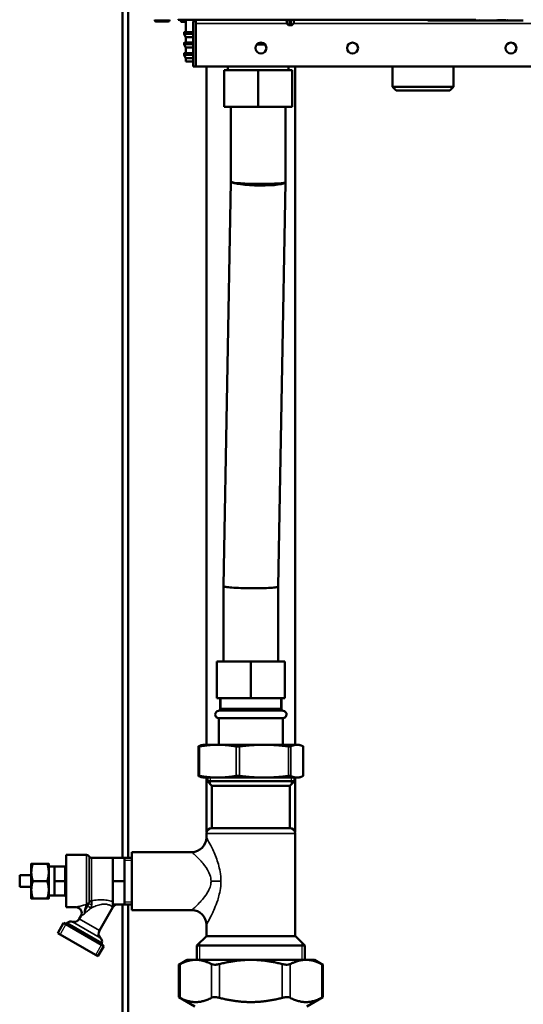
# Model space of a CAD drawing. Units: inches. Extents: x 20 to 420, y 49 to 262.
# Drawn here: x 208 to 218, y 66 to 87 of the extents above; entities that cross this region are included whole.
import ezdxf

# ---------------------------------------------------------------- set-up
doc = ezdxf.new("R2010")
doc.units = ezdxf.units.IN
doc.header["$LTSCALE"] = 25
doc.header["$MEASUREMENT"] = 0
doc.linetypes.add('DASHED', pattern=[0.2067, 0.1654, -0.0413])
for name, color, linetype, lineweight in [('Hidden Narrow (ANSI)', 7, 'DASHED', 25), ('Visible (ANSI)', 7, 'Continuous', 50), ('Visible Narrow (ANSI)', 7, 'Continuous', 35)]:
    doc.layers.add(name, color=color, linetype=linetype, lineweight=lineweight)

msp = doc.modelspace()

# ---------------------------------------------------------------- linework, layer by layer
at = {"layer": 'Hidden Narrow (ANSI)'}
for p, q in [((211.857, 72.802), (211.857, 72.566)), ((213.14, 72.566), (213.14, 72.802)), ((211.622, 71.09), (211.622, 70.953)), ((213.376, 70.953), (213.376, 71.09)), ((209.94, 69.308), (209.78, 69.308)), ((209.78, 68.423), (209.94, 68.423)), ((208.522, 67.937), (208.397, 67.721)), ((211.396, 67.538), (211.396, 67.173)), ((213.602, 67.173), (213.602, 67.538)), ((209.164, 67.278), (209.289, 67.494))]:
    msp.add_line(p, q, dxfattribs=at)
at = {"layer": 'Visible (ANSI)'}
for p, q in [((209.743, 69.365), (209.743, 104.83)), ((209.861, 69.365), (209.861, 104.83)), ((210.432, 87.385), (210.432, 87.372)), ((210.458, 87.346), (210.721, 87.346)), ((210.747, 87.385), (210.747, 87.372)), ((210.94, 87.386), (210.939, 87.385)), ((211.005, 87.385), (210.939, 87.385)), ((210.992, 87.38), (210.992, 87.357)), ((212.357, 87.385), (211.005, 87.385)), ((211.101, 87.337), (211.07, 87.337)), ((211.101, 87.385), (211.101, 87.117)), ((211.259, 87.306), (211.259, 86.381)), ((211.318, 87.385), (211.318, 87.306)), ((211.318, 87.306), (211.318, 87.385)), ((211.318, 87.306), (211.318, 86.381)), ((211.318, 87.306), (211.318, 86.381)), ((217.338, 87.385), (212.357, 87.385)), ((213.269, 87.31), (213.267, 87.385)), ((213.307, 87.269), (213.271, 87.304)), ((213.327, 87.267), (213.312, 87.267)), ((213.343, 87.267), (213.327, 87.267)), ((213.329, 87.385), (213.333, 87.309)), ((213.335, 87.274), (213.333, 87.309)), ((213.343, 87.267), (213.347, 87.267)), ((213.362, 87.267), (213.347, 87.267)), ((213.356, 87.309), (213.355, 87.274)), ((213.356, 87.309), (213.36, 87.385)), ((213.377, 87.267), (213.362, 87.267)), ((213.383, 87.269), (213.419, 87.304)), ((213.421, 87.31), (213.422, 87.385)), ((216.327, 87.365), (216.344, 87.365)), ((216.344, 87.365), (216.407, 87.365)), ((216.407, 87.365), (216.528, 87.365)), ((216.528, 87.365), (216.655, 87.365)), ((216.655, 87.365), (216.678, 87.365)), ((216.678, 87.365), (216.695, 87.365)), ((216.695, 87.365), (216.885, 87.365)), ((216.709, 87.385), (216.709, 87.385)), ((216.871, 87.385), (216.871, 87.385)), ((216.885, 87.365), (216.902, 87.365)), ((216.902, 87.365), (216.924, 87.365)), ((216.924, 87.365), (217.052, 87.365)), ((217.052, 87.365), (217.173, 87.365)), ((217.173, 87.365), (217.237, 87.365)), ((217.237, 87.365), (217.239, 87.365)), ((217.237, 87.365), (217.253, 87.365)), ((217.253, 87.365), (217.367, 87.365)), ((217.367, 87.365), (217.446, 87.365)), ((217.43, 87.365), (217.446, 87.365)), ((217.446, 87.365), (217.509, 87.365)), ((217.509, 87.365), (217.63, 87.365)), ((217.63, 87.365), (217.758, 87.365)), ((217.758, 87.365), (217.781, 87.365)), ((217.781, 87.365), (217.798, 87.365)), ((217.798, 87.365), (217.987, 87.365)), ((217.811, 87.385), (217.811, 87.385)), ((217.973, 87.385), (217.973, 87.385)), ((217.987, 87.365), (218.004, 87.365)), ((218.004, 87.365), (218.026, 87.365)), ((218.026, 87.365), (218.154, 87.365)), ((218.154, 87.365), (218.276, 87.365)), ((218.276, 87.365), (218.339, 87.365)), ((218.339, 87.365), (218.355, 87.365)), ((218.339, 87.365), (218.341, 87.365)), ((211.062, 87.109), (211.062, 87.08)), ((211.101, 87.01), (211.063, 87.076)), ((211.101, 87.117), (211.07, 87.117)), ((211.101, 87.117), (211.259, 87.117)), ((211.259, 87.01), (211.101, 87.01)), ((211.101, 87.01), (211.101, 86.892)), ((211.318, 87.117), (211.318, 87.117)), ((211.318, 87.01), (211.318, 87.01)), ((211.062, 86.883), (211.062, 86.854)), ((211.101, 86.784), (211.063, 86.85)), ((211.101, 86.892), (211.07, 86.891)), ((211.101, 86.892), (211.259, 86.892)), ((211.318, 86.892), (211.318, 86.892)), ((212.803, 86.854), (212.627, 86.854)), ((211.062, 86.658), (211.062, 86.629)), ((211.101, 86.558), (211.063, 86.625)), ((211.101, 86.666), (211.069, 86.665)), ((211.259, 86.784), (211.101, 86.784)), ((211.101, 86.784), (211.101, 86.666)), ((211.101, 86.666), (211.259, 86.666)), ((211.318, 86.784), (211.318, 86.784)), ((211.318, 86.666), (211.318, 86.666)), ((211.259, 86.558), (211.101, 86.558)), ((211.101, 86.558), (211.101, 86.486)), ((211.101, 86.486), (211.247, 86.484)), ((211.259, 86.381), (211.318, 86.381)), ((211.318, 86.558), (211.318, 86.558)), ((211.318, 86.485), (211.318, 86.485)), ((211.318, 86.482), (211.318, 86.482)), ((224.555, 86.381), (211.318, 86.381)), ((211.548, 71.798), (211.548, 86.381)), ((212.002, 86.381), (212.002, 86.298)), ((213.311, 86.381), (213.311, 86.298)), ((213.45, 71.798), (213.45, 86.381)), ((215.545, 86.381), (215.545, 85.944)), ((216.854, 86.381), (216.854, 85.944)), ((211.928, 86.298), (211.928, 85.511)), ((211.928, 86.298), (212.656, 86.298)), ((212.656, 86.298), (212.656, 85.511)), ((212.656, 86.298), (213.385, 86.298)), ((213.385, 86.298), (213.385, 85.511)), ((216.854, 85.944), (215.545, 85.944)), ((215.624, 85.865), (215.545, 85.944)), ((216.775, 85.865), (216.854, 85.944)), ((215.624, 85.865), (216.775, 85.865)), ((212.656, 85.511), (211.928, 85.511)), ((212.066, 83.902), (212.066, 85.511)), ((213.385, 85.511), (212.656, 85.511)), ((213.247, 83.892), (213.247, 85.511)), ((211.908, 75.215), (212.066, 83.902)), ((213.089, 75.199), (213.247, 83.886)), ((213.247, 83.892), (213.247, 83.886)), ((211.908, 75.215), (211.908, 75.209)), ((211.908, 73.59), (211.908, 75.209)), ((213.089, 73.59), (213.089, 75.199)), ((211.77, 73.59), (212.499, 73.59)), ((211.77, 72.802), (211.77, 73.59)), ((212.499, 73.59), (213.227, 73.59)), ((212.499, 72.802), (212.499, 73.59)), ((213.227, 72.802), (213.227, 73.59)), ((212.499, 72.802), (211.77, 72.802)), ((211.841, 72.566), (211.841, 72.802)), ((213.227, 72.802), (212.499, 72.802)), ((213.156, 72.566), (213.156, 72.802)), ((211.841, 72.566), (213.156, 72.566)), ((211.81, 72.369), (213.188, 72.369)), ((211.81, 71.798), (211.81, 72.369)), ((213.188, 71.798), (213.188, 72.369)), ((211.475, 71.798), (211.444, 71.79)), ((211.788, 71.798), (211.475, 71.798)), ((212.782, 71.798), (211.788, 71.798)), ((213.492, 71.798), (212.782, 71.798)), ((213.522, 71.798), (213.492, 71.798)), ((213.522, 71.798), (213.553, 71.79)), ((211.371, 71.76), (211.371, 71.128)), ((213.626, 71.76), (213.626, 71.128)), ((211.475, 71.09), (211.444, 71.098)), ((211.475, 71.09), (211.788, 71.09)), ((211.548, 69.919), (211.548, 71.09)), ((211.564, 71.011), (211.564, 71.09)), ((211.564, 71.011), (213.434, 71.011)), ((211.662, 70.913), (211.564, 71.011)), ((211.788, 71.09), (212.782, 71.09)), ((212.782, 71.09), (213.492, 71.09)), ((213.335, 70.913), (213.434, 71.011)), ((213.434, 71.011), (213.434, 71.09)), ((213.45, 69.919), (213.45, 71.09)), ((213.492, 71.09), (213.522, 71.09)), ((213.522, 71.09), (213.553, 71.098)), ((211.662, 70.913), (213.335, 70.913)), ((211.662, 70.007), (211.662, 70.913)), ((213.335, 70.007), (213.335, 70.913)), ((211.544, 69.804), (211.544, 69.889)), ((211.662, 70.007), (213.335, 70.007)), ((213.453, 67.684), (213.453, 69.889)), ((209.94, 68.242), (209.94, 69.489)), ((211.229, 69.489), (209.94, 69.489)), ((207.78, 69.24), (207.78, 69.053)), ((207.814, 69.24), (208.122, 69.24)), ((208.155, 69.053), (208.155, 69.24)), ((208.53, 69.428), (208.53, 68.303)), ((208.53, 69.428), (208.968, 69.428)), ((209.076, 69.365), (209.53, 69.365)), ((209.53, 69.115), (209.53, 69.365)), ((209.53, 69.365), (209.78, 69.365)), ((209.78, 69.115), (209.78, 69.365)), ((209.78, 69.365), (209.94, 69.365)), ((207.78, 69.053), (207.78, 68.678)), ((208.155, 69.178), (208.28, 69.178)), ((208.155, 68.678), (208.155, 69.053)), ((208.28, 69.178), (208.499, 69.178)), ((208.28, 69.022), (208.28, 69.178)), ((208.28, 68.865), (208.28, 69.022)), ((209.53, 68.865), (209.53, 69.115)), ((209.78, 68.865), (209.78, 69.115)), ((207.53, 68.99), (207.53, 68.74)), ((207.53, 68.99), (207.78, 68.99)), ((207.814, 68.865), (208.122, 68.865)), ((208.28, 68.709), (208.28, 68.865)), ((208.28, 68.865), (208.499, 68.865)), ((208.53, 68.865), (208.499, 68.865)), ((209.53, 68.615), (209.53, 68.865)), ((209.53, 68.865), (209.78, 68.865)), ((209.78, 68.615), (209.78, 68.865)), ((207.53, 68.74), (207.78, 68.74)), ((207.78, 68.678), (207.78, 68.49)), ((208.155, 68.49), (208.155, 68.678)), ((208.28, 68.553), (208.28, 68.709)), ((209.53, 68.365), (209.53, 68.615)), ((209.78, 68.365), (209.78, 68.615)), ((207.814, 68.49), (208.122, 68.49)), ((208.155, 68.553), (208.28, 68.553)), ((208.28, 68.553), (208.499, 68.553)), ((208.53, 68.303), (208.739, 68.303)), ((209.243, 67.801), (209.533, 68.303)), ((209.53, 68.365), (209.53, 68.302)), ((209.53, 68.365), (209.78, 68.365)), ((209.743, 59.554), (209.743, 68.365)), ((209.78, 68.365), (209.94, 68.365)), ((209.861, 59.554), (209.861, 68.365)), ((211.229, 68.242), (209.94, 68.242)), ((208.347, 67.749), (208.472, 67.966)), ((209.338, 67.466), (208.472, 67.966)), ((208.81, 68.051), (208.847, 68.115)), ((209.213, 67.249), (208.347, 67.749)), ((211.544, 67.684), (211.544, 67.927)), ((211.542, 67.684), (211.337, 67.48)), ((211.542, 67.684), (213.455, 67.684)), ((213.455, 67.684), (213.66, 67.48)), ((209.213, 67.249), (209.338, 67.466)), ((213.66, 67.48), (211.337, 67.48)), ((211.337, 67.173), (211.337, 67.48)), ((213.66, 67.173), (213.66, 67.48)), ((211.131, 67.173), (210.949, 67.068)), ((211.314, 67.173), (211.131, 67.173)), ((212.499, 67.173), (211.314, 67.173)), ((213.684, 67.173), (212.499, 67.173)), ((213.867, 67.173), (213.684, 67.173)), ((213.867, 67.173), (214.048, 67.068)), ((210.949, 67.068), (210.949, 66.37)), ((214.048, 67.068), (214.048, 66.37)), ((211.298, 66.169), (210.949, 66.37)), ((213.7, 66.169), (214.048, 66.37))]:
    msp.add_line(p, q, dxfattribs=at)
for centre in [(212.715, 86.775), (214.684, 86.775), (218.089, 86.775)]:
    msp.add_circle(centre, 0.118, dxfattribs=at)
for centre, radius, start, end in [((210.458, 87.372), 0.0262, 180, 270), ((210.721, 87.372), 0.0262, 270, 0), ((211.377, 87.306), 0.118, 138.1918, 180), ((211.377, 87.306), 0.0591, 177.0409, 180), ((213.277, 87.31), 0.00787, 181, 225.5), ((213.312, 87.275), 0.00787, 225.5, 270), ((213.343, 87.275), 0.00787, 182.9998, 270), ((213.347, 87.275), 0.00787, 270, 356.9997), ((213.378, 87.275), 0.00787, 270, 314.5), ((213.413, 87.31), 0.00787, 314.5, 359), ((216.327, 87.405), 0.0394, 209.9989, 269.9957), ((216.406, 87.385), 0.0197, 269.9925, 270), ((216.721, 87.385), 0.0197, 269.9925, 270), ((217.174, 87.385), 0.0197, 270, 270.0075), ((217.253, 87.405), 0.0394, 270.0043, 330.0012), ((217.43, 87.405), 0.0394, 209.9987, 269.9957), ((217.489, 87.385), 0.0197, 270, 270.0075), ((217.509, 87.385), 0.0197, 269.9925, 270), ((217.823, 87.385), 0.0197, 269.9925, 270), ((218.276, 87.385), 0.0197, 270, 270.0075), ((211.07, 87.109), 0.00787, 90.5, 180), ((211.07, 87.08), 0.00787, 180, 210), ((211.07, 86.883), 0.00787, 90.5, 180), ((211.07, 86.854), 0.00787, 180, 210), ((211.07, 86.658), 0.00787, 90.9, 180), ((211.07, 86.629), 0.00787, 180, 210), ((211.81, 72.448), 0.0787, 93.8321, 270), ((211.802, 72.566), 0.0394, 273.8321, 0), ((213.196, 72.566), 0.0394, 180, 266.1679), ((213.188, 72.448), 0.0787, 270, 86.1679), ((211.662, 69.889), 0.118, 90, 180), ((213.335, 69.889), 0.118, 0, 90), ((211.229, 69.804), 0.315, 270, 0), ((208.968, 69.365), 0.0625, 30, 90), ((209.076, 69.428), 0.0625, 210, 270), ((208.499, 69.209), 0.0312, 270, 0), ((208.499, 68.522), 0.0312, 0, 90), ((208.739, 68.178), 0.125, 330, 90), ((209.641, 68.24), 0.125, 90, 150), ((211.229, 67.927), 0.315, 0, 90), ((208.513, 68.015), 0.0625, 240, 310.5288), ((208.635, 67.872), 0.125, 74.4775, 130.5288), ((208.701, 68.113), 0.125, 254.4775, 330), ((209.351, 67.738), 0.125, 150, 225.5225), ((209.176, 67.56), 0.125, 349.4712, 45.5225), ((209.36, 67.525), 0.0625, 169.4712, 240)]:
    msp.add_arc(centre, radius, start, end, dxfattribs=at)
for centre, start_param, end_param in [((212.656, 83.897), 0.126951, 3.142235), ((212.499, 75.204), 6.282543, 6.410136)]:
    msp.add_ellipse(centre, major_axis=(-0.591, 0.005), ratio=0.070961, start_param=start_param, end_param=end_param, dxfattribs=at)
for points in [[(210.992, 87.38), (210.992, 87.381), (210.992, 87.383), (210.993, 87.385)], [(211.033, 87.337), (211.029, 87.337), (211.025, 87.337), (211.023, 87.337)], [(211.07, 87.337), (211.069, 87.337), (211.068, 87.337), (211.068, 87.337)], [(211.247, 86.484), (211.251, 86.484), (211.255, 86.484), (211.259, 86.484)], [(211.259, 86.483), (211.255, 86.483), (211.251, 86.484), (211.247, 86.484)]]:
    msp.add_open_spline(points, degree=3, dxfattribs=at)
for points, knots in [([(211.014, 87.338), (211.013, 87.338), (211.012, 87.338), (211.011, 87.338), (211.011, 87.338), (211.011, 87.338), (211.011, 87.338), (211.011, 87.338), (211.011, 87.338), (211.01, 87.338), (211.01, 87.338), (211.01, 87.338), (211.01, 87.338), (211.01, 87.338), (211.009, 87.338), (211.008, 87.338), (211.008, 87.338), (211.007, 87.338), (211.006, 87.338), (211.003, 87.339), (211.002, 87.34), (210.999, 87.342), (210.997, 87.344), (210.995, 87.347), (210.994, 87.349), (210.992, 87.353), (210.992, 87.355), (210.992, 87.357)], [0, 0, 0, 0, 0.0261461, 0.0261461, 0.0340736, 0.0340736, 0.0369303, 0.0369303, 0.0383099, 0.0383099, 0.0396225, 0.0396225, 0.0409365, 0.0409365, 0.0435797, 0.0435797, 0.0464862, 0.0464862, 0.0535807, 0.0535807, 0.0667928, 0.0667928, 0.0826836, 0.0826836, 0.0985528, 0.0985528, 0.1144302, 0.1144302, 0.1144302, 0.1144302]), ([(211.014, 87.338), (211.015, 87.338), (211.017, 87.337), (211.018, 87.337), (211.019, 87.337), (211.021, 87.337), (211.023, 87.337)], [0.2694253, 0.2694253, 0.2694253, 0.2694253, 0.375, 0.375, 0.375, 0.4667526, 0.4667526, 0.4667526, 0.4667526]), ([(211.033, 87.337), (211.033, 87.337), (211.034, 87.337), (211.034, 87.337), (211.034, 87.337), (211.037, 87.337), (211.039, 87.337), (211.041, 87.337), (211.044, 87.337), (211.045, 87.337), (211.048, 87.337), (211.055, 87.337), (211.068, 87.337)], [0.6116504, 0.6116504, 0.6116504, 0.6116504, 0.625, 0.625, 0.625, 0.6875, 0.6875, 0.6875, 0.75, 0.75, 0.75, 0.9881479, 0.9881479, 0.9881479, 0.9881479]), ([(216.709, 87.385), (216.709, 87.384), (216.709, 87.382), (216.709, 87.379), (216.708, 87.378), (216.708, 87.375), (216.707, 87.373), (216.706, 87.371), (216.705, 87.37), (216.704, 87.368), (216.703, 87.368), (216.7, 87.366), (216.699, 87.366), (216.697, 87.365), (216.696, 87.365), (216.695, 87.365)], [0, 0, 0, 0, 0.01080499, 0.01080499, 0.02211893, 0.02211893, 0.03811744, 0.03811744, 0.04517445, 0.04517445, 0.05568465, 0.05568465, 0.06578586, 0.06578586, 0.07143657, 0.07143657, 0.07143657, 0.07143657]), ([(216.885, 87.365), (216.883, 87.365), (216.882, 87.366), (216.88, 87.366), (216.878, 87.367), (216.876, 87.369), (216.875, 87.37), (216.874, 87.372), (216.873, 87.373), (216.872, 87.375), (216.872, 87.376), (216.872, 87.379), (216.871, 87.38), (216.871, 87.382), (216.871, 87.384), (216.871, 87.385)], [0, 0, 0, 0, 0.01010071, 0.01010071, 0.0200852, 0.0200852, 0.0301571, 0.0301571, 0.04031834, 0.04031834, 0.05196464, 0.05196464, 0.06063579, 0.06063579, 0.07144809, 0.07144809, 0.07144809, 0.07144809]), ([(217.811, 87.385), (217.811, 87.384), (217.811, 87.382), (217.811, 87.379), (217.811, 87.378), (217.81, 87.375), (217.81, 87.373), (217.808, 87.371), (217.808, 87.37), (217.806, 87.368), (217.805, 87.368), (217.803, 87.366), (217.801, 87.366), (217.799, 87.365), (217.799, 87.365), (217.798, 87.365)], [0, 0, 0, 0, 0.01080499, 0.01080499, 0.02211893, 0.02211893, 0.03811744, 0.03811744, 0.04517445, 0.04517445, 0.05568465, 0.05568465, 0.06578586, 0.06578586, 0.07143657, 0.07143657, 0.07143657, 0.07143657]), ([(217.987, 87.365), (217.986, 87.365), (217.984, 87.366), (217.982, 87.366), (217.981, 87.367), (217.979, 87.369), (217.978, 87.37), (217.976, 87.372), (217.976, 87.373), (217.975, 87.375), (217.974, 87.376), (217.974, 87.379), (217.974, 87.38), (217.974, 87.382), (217.973, 87.384), (217.973, 87.385)], [0, 0, 0, 0, 0.01010071, 0.01010071, 0.0200852, 0.0200852, 0.0301571, 0.0301571, 0.04031834, 0.04031834, 0.05196464, 0.05196464, 0.06063579, 0.06063579, 0.07144809, 0.07144809, 0.07144809, 0.07144809]), ([(212.07, 83.897), (212.07, 83.897), (212.07, 83.897), (212.067, 83.899), (212.066, 83.901), (212.066, 83.902)], [-4.7288755, -4.7288755, -4.7288755, -4.7288755, -4.7256717, -4.7256717, -4.5384969, -4.5384969, -4.5384969, -4.5384969]), ([(213.089, 75.199), (213.089, 75.198), (213.089, 75.196), (213.084, 75.192), (213.076, 75.19), (213.043, 75.182), (213.007, 75.177), (212.911, 75.17), (212.852, 75.167), (212.717, 75.163), (212.644, 75.162), (212.491, 75.162), (212.414, 75.163), (212.266, 75.167), (212.196, 75.17), (212.075, 75.178), (212.024, 75.183), (211.948, 75.193), (211.923, 75.198), (211.913, 75.204), (211.913, 75.204), (211.913, 75.204)], [0.186915, 0.186915, 0.186915, 0.186915, 0.310126, 0.310126, 0.620201, 0.620201, 1.207073, 1.207073, 1.792409, 1.792409, 2.377018, 2.377018, 2.962129, 2.962129, 3.548684, 3.548684, 4.136796, 4.136796, 4.725672, 4.725672, 4.728876, 4.728876, 4.728876, 4.728876]), ([(211.374, 71.762), (211.373, 71.762), (211.373, 71.761), (211.371, 71.76), (211.372, 71.759), (211.377, 71.759), (211.383, 71.76), (211.391, 71.761), (211.393, 71.762), (211.396, 71.762)], [0.804816, 0.804816, 0.804816, 0.804816, 0.8260062, 0.8260062, 0.9055483, 0.9055483, 0.9850904, 0.9850904, 1.0062805, 1.0062805, 1.0062805, 1.0062805]), ([(212.181, 71.762), (212.183, 71.762), (212.185, 71.761), (212.196, 71.76), (212.206, 71.759), (212.227, 71.759), (212.238, 71.76), (212.252, 71.761), (212.255, 71.762), (212.257, 71.762)], [0.804816, 0.804816, 0.804816, 0.804816, 0.8260062, 0.8260062, 0.9055483, 0.9055483, 0.9850904, 0.9850904, 1.0062805, 1.0062805, 1.0062805, 1.0062805]), ([(213.306, 71.762), (213.309, 71.762), (213.311, 71.761), (213.324, 71.76), (213.334, 71.759), (213.348, 71.759), (213.354, 71.76), (213.359, 71.761), (213.36, 71.762), (213.361, 71.762)], [0.804816, 0.804816, 0.804816, 0.804816, 0.8260062, 0.8260062, 0.9055483, 0.9055483, 0.9850904, 0.9850904, 1.0062805, 1.0062805, 1.0062805, 1.0062805]), ([(213.624, 71.762), (213.624, 71.762), (213.625, 71.761), (213.626, 71.761), (213.626, 71.76), (213.626, 71.76)], [0.80481604, 0.80481604, 0.80481604, 0.80481604, 0.82600615, 0.82600615, 0.85119105, 0.85119105, 0.85119105, 0.85119105]), ([(211.396, 71.126), (211.393, 71.127), (211.391, 71.127), (211.383, 71.128), (211.377, 71.129), (211.372, 71.129), (211.371, 71.128), (211.373, 71.127), (211.373, 71.127), (211.374, 71.126)], [0.2206625, 0.2206625, 0.2206625, 0.2206625, 0.2418526, 0.2418526, 0.3213947, 0.3213947, 0.4009368, 0.4009368, 0.4221269, 0.4221269, 0.4221269, 0.4221269]), ([(212.257, 71.126), (212.255, 71.127), (212.252, 71.127), (212.238, 71.128), (212.227, 71.129), (212.206, 71.129), (212.196, 71.128), (212.185, 71.127), (212.183, 71.127), (212.181, 71.126)], [0.2206625, 0.2206625, 0.2206625, 0.2206625, 0.2418526, 0.2418526, 0.3213947, 0.3213947, 0.4009368, 0.4009368, 0.4221269, 0.4221269, 0.4221269, 0.4221269]), ([(213.361, 71.126), (213.36, 71.127), (213.359, 71.127), (213.354, 71.128), (213.348, 71.129), (213.334, 71.129), (213.324, 71.128), (213.311, 71.127), (213.309, 71.127), (213.306, 71.126)], [0.2206625, 0.2206625, 0.2206625, 0.2206625, 0.2418526, 0.2418526, 0.3213947, 0.3213947, 0.4009368, 0.4009368, 0.4221269, 0.4221269, 0.4221269, 0.4221269]), ([(213.626, 71.128), (213.626, 71.128), (213.626, 71.128), (213.625, 71.127), (213.624, 71.127), (213.624, 71.126)], [0.37575191, 0.37575191, 0.37575191, 0.37575191, 0.40093681, 0.40093681, 0.42212693, 0.42212693, 0.42212693, 0.42212693]), ([(210.949, 67.068), (210.949, 67.068), (210.956, 67.071), (210.97, 67.078), (210.973, 67.08), (210.976, 67.081)], [2.3628475, 2.3628475, 2.3628475, 2.3628475, 2.5761742, 2.5761742, 2.6188112, 2.6188112, 2.6188112, 2.6188112]), ([(211.652, 67.081), (211.655, 67.08), (211.658, 67.078), (211.678, 67.071), (211.7, 67.068), (211.748, 67.068), (211.777, 67.071), (211.811, 67.078), (211.817, 67.08), (211.823, 67.081)], [2.1068837, 2.1068837, 2.1068837, 2.1068837, 2.1495207, 2.1495207, 2.3628475, 2.3628475, 2.5761742, 2.5761742, 2.6188112, 2.6188112, 2.6188112, 2.6188112]), ([(213.175, 67.081), (213.181, 67.08), (213.186, 67.078), (213.221, 67.071), (213.249, 67.068), (213.298, 67.068), (213.32, 67.071), (213.34, 67.078), (213.343, 67.08), (213.345, 67.081)], [2.1068837, 2.1068837, 2.1068837, 2.1068837, 2.1495207, 2.1495207, 2.3628475, 2.3628475, 2.5761742, 2.5761742, 2.6188112, 2.6188112, 2.6188112, 2.6188112]), ([(214.022, 67.081), (214.025, 67.08), (214.027, 67.078), (214.042, 67.071), (214.048, 67.068), (214.048, 67.068)], [2.1068837, 2.1068837, 2.1068837, 2.1068837, 2.1495207, 2.1495207, 2.3628475, 2.3628475, 2.3628475, 2.3628475]), ([(210.976, 66.356), (210.973, 66.358), (210.97, 66.359), (210.956, 66.367), (210.949, 66.37), (210.949, 66.37)], [0.6341833, 0.6341833, 0.6341833, 0.6341833, 0.6768203, 0.6768203, 0.890147, 0.890147, 0.890147, 0.890147]), ([(211.823, 66.356), (211.817, 66.358), (211.811, 66.359), (211.777, 66.367), (211.748, 66.37), (211.7, 66.37), (211.678, 66.367), (211.658, 66.359), (211.655, 66.358), (211.652, 66.356)], [0.6341833, 0.6341833, 0.6341833, 0.6341833, 0.6768203, 0.6768203, 0.890147, 0.890147, 1.1034737, 1.1034737, 1.1461107, 1.1461107, 1.1461107, 1.1461107]), ([(213.345, 66.356), (213.343, 66.358), (213.34, 66.359), (213.32, 66.367), (213.298, 66.37), (213.249, 66.37), (213.221, 66.367), (213.186, 66.359), (213.181, 66.358), (213.175, 66.356)], [0.6341833, 0.6341833, 0.6341833, 0.6341833, 0.6768203, 0.6768203, 0.890147, 0.890147, 1.1034737, 1.1034737, 1.1461107, 1.1461107, 1.1461107, 1.1461107]), ([(214.048, 66.37), (214.048, 66.37), (214.042, 66.367), (214.027, 66.359), (214.025, 66.358), (214.022, 66.356)], [0.890147, 0.890147, 0.890147, 0.890147, 1.1034737, 1.1034737, 1.1461107, 1.1461107, 1.1461107, 1.1461107])]:
    msp.add_open_spline(points, degree=3, knots=knots, dxfattribs=at)
for points, weights in [([(211.374, 71.762), (211.411, 71.781), (211.444, 71.79)], [1.00475157321, 1.02054739601, 1.01867636838]), ([(211.788, 71.798), (211.604, 71.798), (211.396, 71.762)], [1, 1.0352013063, 1.00475157321]), ([(212.181, 71.762), (211.972, 71.798), (211.788, 71.798)], [1.00475157321, 1.0352013063, 1]), ([(212.782, 71.798), (212.536, 71.798), (212.257, 71.762)], [1, 1.0352013063, 1.00475157321]), ([(213.306, 71.762), (213.027, 71.798), (212.782, 71.798)], [1.00475157321, 1.0352013063, 1]), ([(213.492, 71.798), (213.43, 71.798), (213.361, 71.762)], [1, 1.0352013063, 1.00475157321]), ([(213.624, 71.762), (213.554, 71.798), (213.492, 71.798)], [1.00475157321, 1.0352013063, 1]), ([(211.444, 71.098), (211.411, 71.107), (211.374, 71.126)], [1.01867636838, 1.02054739601, 1.00475157321]), ([(211.396, 71.126), (211.604, 71.09), (211.788, 71.09)], [1.00475157321, 1.0352013063, 1]), ([(211.788, 71.09), (211.972, 71.09), (212.181, 71.126)], [1, 1.0352013063, 1.00475157321]), ([(212.257, 71.126), (212.536, 71.09), (212.782, 71.09)], [1.00475157321, 1.0352013063, 1]), ([(212.782, 71.09), (213.027, 71.09), (213.306, 71.126)], [1, 1.0352013063, 1.00475157321]), ([(213.361, 71.126), (213.43, 71.09), (213.492, 71.09)], [1.00475157321, 1.0352013063, 1]), ([(213.492, 71.09), (213.554, 71.09), (213.624, 71.126)], [1, 1.0352013063, 1.00475157321]), ([(207.78, 69.24), (207.78, 69.24), (207.814, 69.24)], [1, 1.05550714565, 1.03410688833]), ([(207.814, 69.24), (207.78, 69.14), (207.78, 69.053)], [1.03410688833, 1.05550714565, 1]), ([(208.122, 69.24), (208.155, 69.24), (208.155, 69.24)], [1.03410688833, 1.05550714565, 1]), ([(208.155, 69.053), (208.155, 69.14), (208.122, 69.24)], [1, 1.05550714565, 1.03410688833]), ([(207.78, 69.053), (207.78, 68.966), (207.814, 68.865)], [1, 1.05550714565, 1.03410688833]), ([(208.122, 68.865), (208.155, 68.966), (208.155, 69.053)], [1.03410688833, 1.05550714565, 1]), ([(207.814, 68.865), (207.78, 68.765), (207.78, 68.678)], [1.03410688833, 1.05550714565, 1]), ([(208.155, 68.678), (208.155, 68.765), (208.122, 68.865)], [1, 1.05550714565, 1.03410688833]), ([(207.78, 68.678), (207.78, 68.591), (207.814, 68.49)], [1, 1.05550714565, 1.03410688833]), ([(208.122, 68.49), (208.155, 68.591), (208.155, 68.678)], [1.03410688833, 1.05550714565, 1]), ([(207.814, 68.49), (207.78, 68.49), (207.78, 68.49)], [1.03410688833, 1.05550714565, 1]), ([(208.155, 68.49), (208.155, 68.49), (208.122, 68.49)], [1, 1.05550714565, 1.03410688833]), ([(211.314, 67.173), (211.154, 67.173), (210.976, 67.081)], [1, 1.03176857445, 1.0064315603]), ([(211.652, 67.081), (211.474, 67.173), (211.314, 67.173)], [1.0064315603, 1.03176857445, 1]), ([(212.499, 67.173), (212.179, 67.173), (211.823, 67.081)], [1, 1.03176857445, 1.0064315603]), ([(213.175, 67.081), (212.818, 67.173), (212.499, 67.173)], [1.0064315603, 1.03176857445, 1]), ([(213.684, 67.173), (213.524, 67.173), (213.345, 67.081)], [1, 1.03176857445, 1.0064315603]), ([(214.022, 67.081), (213.843, 67.173), (213.684, 67.173)], [1.0064315603, 1.03176857445, 1]), ([(210.976, 66.356), (211.314, 66.183), (211.652, 66.356)], [1.02362610944, 1.14184151646, 1.02362610944]), ([(211.823, 66.356), (212.499, 66.183), (213.175, 66.356)], [1.02362610944, 1.14184151646, 1.02362610944]), ([(213.345, 66.356), (213.684, 66.183), (214.022, 66.356)], [1.02362610944, 1.14184151646, 1.02362610944])]:
    msp.add_rational_spline(points, weights, degree=2, dxfattribs=at)
at = {"layer": 'Visible Narrow (ANSI)'}
for p, q in [((210.432, 87.372), (210.747, 87.372)), ((211.069, 87.357), (211.069, 87.385)), ((211.101, 87.356), (211.069, 87.357)), ((213.27, 87.306), (211.318, 87.306)), ((213.269, 87.31), (213.269, 87.31)), ((213.271, 87.304), (213.271, 87.304)), ((213.277, 87.309), (213.312, 87.274)), ((213.307, 87.269), (213.307, 87.269)), ((213.312, 87.274), (213.327, 87.274)), ((213.312, 87.274), (213.312, 87.267)), ((213.327, 87.274), (213.321, 87.385)), ((213.327, 87.274), (213.327, 87.267)), ((213.349, 87.31), (213.341, 87.31)), ((213.341, 87.304), (213.349, 87.304)), ((213.347, 87.269), (213.343, 87.269)), ((213.368, 87.385), (213.362, 87.274)), ((213.362, 87.274), (213.377, 87.274)), ((213.362, 87.274), (213.362, 87.267)), ((213.377, 87.274), (213.413, 87.309)), ((213.377, 87.274), (213.377, 87.267)), ((213.383, 87.269), (213.383, 87.269)), ((213.418, 87.304), (213.419, 87.304)), ((224.554, 87.306), (213.42, 87.306)), ((213.421, 87.31), (213.421, 87.31)), ((216.707, 87.377), (216.69, 87.377)), ((216.709, 87.385), (216.871, 87.385)), ((216.709, 87.385), (216.709, 87.385)), ((216.709, 87.385), (216.709, 87.385)), ((216.871, 87.385), (216.871, 87.385)), ((216.871, 87.385), (216.871, 87.385)), ((216.89, 87.377), (216.873, 87.377)), ((217.809, 87.377), (217.792, 87.377)), ((217.811, 87.385), (217.973, 87.385)), ((217.811, 87.385), (217.811, 87.385)), ((217.811, 87.385), (217.811, 87.385)), ((217.974, 87.385), (217.973, 87.385)), ((217.974, 87.385), (217.974, 87.385)), ((217.993, 87.377), (217.975, 87.377)), ((211.259, 87.109), (211.062, 87.109)), ((211.062, 87.08), (211.259, 87.08)), ((211.259, 87.076), (211.063, 87.076)), ((211.07, 87.117), (211.259, 87.117)), ((211.318, 87.117), (211.318, 87.117)), ((211.318, 87.109), (211.318, 87.109)), ((211.318, 87.08), (211.318, 87.08)), ((211.318, 87.076), (211.318, 87.076)), ((211.259, 86.883), (211.062, 86.883)), ((211.062, 86.854), (211.259, 86.854)), ((211.259, 86.85), (211.063, 86.85)), ((211.07, 86.891), (211.259, 86.891)), ((211.318, 86.891), (211.318, 86.891)), ((211.318, 86.883), (211.318, 86.883)), ((211.318, 86.854), (211.318, 86.854)), ((211.318, 86.85), (211.318, 86.85)), ((211.259, 86.658), (211.062, 86.658)), ((211.062, 86.629), (211.259, 86.629)), ((211.259, 86.625), (211.063, 86.625)), ((211.069, 86.665), (211.259, 86.665)), ((211.318, 86.665), (211.318, 86.665)), ((211.318, 86.658), (211.318, 86.658)), ((211.318, 86.629), (211.318, 86.629)), ((211.318, 86.625), (211.318, 86.625)), ((213.193, 72.527), (211.804, 72.527)), ((211.841, 72.566), (213.156, 72.566)), ((211.396, 71.762), (211.396, 71.126)), ((212.181, 71.762), (212.181, 71.126)), ((212.257, 71.762), (212.257, 71.126)), ((213.306, 71.762), (213.306, 71.126)), ((213.361, 71.762), (213.361, 71.126)), ((213.624, 71.762), (213.624, 71.126)), ((213.453, 69.889), (211.544, 69.889)), ((208.968, 68.382), (208.968, 69.428)), ((209.022, 68.418), (209.022, 69.397)), ((209.076, 69.365), (209.076, 68.444)), ((208.499, 69.178), (208.499, 68.865)), ((208.499, 68.865), (208.499, 68.553)), ((211.856, 68.865), (211.643, 68.865)), ((208.968, 68.363), (208.968, 68.382)), ((209.533, 68.303), (209.53, 68.302)), ((209.299, 67.537), (208.553, 67.967)), ((209.263, 67.649), (208.668, 67.993)), ((209.243, 67.801), (208.81, 68.051)), ((210.976, 67.081), (210.976, 66.356)), ((211.652, 67.081), (211.652, 66.356)), ((211.823, 67.081), (211.823, 66.356)), ((213.175, 67.081), (213.175, 66.356)), ((213.345, 67.081), (213.345, 66.356)), ((214.022, 67.081), (214.022, 66.356))]:
    msp.add_line(p, q, dxfattribs=at)
for centre, major_axis, ratio, start_param, end_param in [((211.07, 87.357), (-0.0002, -0.0197), 0.017452, 4.712498, 6.283185), ((213.345, 87.77), (0.005, 1.457), 0.053904, 1.83868, 1.892873), ((213.277, 87.31), (-0.00551, -0.00562), 0.999974, 5.506514, 6.283185), ((213.277, 87.31), (-0.00787, -0.00012), 0.05233, 0.054699, 1.570032), ((213.277, 87.31), (-0.00552, -0.00561), 0.036733, 0.038309, 1.533483), ((213.345, 87.717), (0, 1.437), 0.049416, 1.803749, 1.858358), ((213.312, 87.275), (-0.00552, -0.00561), 0.036733, 0.040671, 1.533476), ((213.312, 87.275), (0, -0.00787), 0.998318, 5.506514, 6.283185), ((213.341, 87.31), (-0.00786, -0.00041), 0.014594, 0.000008, 1.515332), ((213.341, 87.31), (-0.00786, -0.00041), 0.712306, 0.00001, 1.495175), ((213.343, 87.275), (-0.00786, -0.00041), 0.712311, 6.28318, 7.775997), ((213.32, 87.771), (0.083, -1.458), 0.003744, 4.980193, 5.034324), ((213.341, 87.31), (0, -0.00787), 0.054606, 4.729842, 5.506514), ((213.343, 87.275), (0, -0.00787), 0.057971, 5.506514, 6.283185), ((213.347, 87.275), (0.00786, -0.00041), 0.712311, 4.790373, 6.283178), ((213.347, 87.275), (0, -0.00787), 0.057971, 0, 0.776672), ((213.37, 87.77), (-0.083, -1.457), 0.00374, 1.249132, 1.303325), ((213.349, 87.31), (0, 0.00787), 0.054606, 3.918264, 4.694936), ((213.349, 87.31), (0.00786, -0.00041), 0.014594, 4.767853, 6.283186), ((213.349, 87.31), (0.00786, -0.00041), 0.712306, 4.788011, 6.283185), ((213.377, 87.275), (0.00552, -0.00561), 0.036733, 4.749697, 6.242514), ((213.377, 87.275), (0.00551, -0.00562), 0.999971, 5.506514, 6.283185), ((213.345, 87.717), (0, 1.437), 0.049416, 4.424827, 4.479436), ((213.413, 87.31), (0.00787, -0.00012), 0.05233, 4.713162, 6.228486), ((213.413, 87.31), (0.00552, -0.00561), 0.036733, 4.749712, 6.244877), ((213.413, 87.31), (-0.00014, -0.00787), 0.998509, 0.794125, 1.570796), ((213.344, 87.771), (-0.005, 1.458), 0.053955, 4.390038, 4.44417), ((216.678, 87.377), (0, -0.0118), 0.976296, 0, 1.570796), ((216.695, 87.377), (0, -0.0118), 0.976296, 0.000001, 1.570796), ((216.885, 87.377), (0, -0.0118), 0.976296, 4.712389, 6.283186), ((216.902, 87.377), (0, -0.0118), 0.976296, 4.712389, 6.283184), ((217.781, 87.377), (0, -0.0118), 0.976296, 0, 1.570796), ((217.798, 87.377), (0, -0.0118), 0.976296, 0.000001, 1.570796), ((217.987, 87.377), (0, -0.0118), 0.976296, 4.712389, 6.283186), ((218.004, 87.377), (0, -0.0118), 0.976296, 4.712389, 6.283184), ((212.656, 83.897), (-0.59, 0.011), 0.14121, 0.127594, 3.141593), ((212.499, 75.204), (-0.59, 0.011), 0.14121, 0, 0.127594), ((208.968, 68.435), (0.0625, 0), 0.860253, 4.712389, 5.733286), ((208.968, 68.419), (0.0625, 0), 0.893771, 4.712389, 5.508916), ((209.057, 68.34), (-0.0519, 0.0348), 0.358742, 4.515888, 5.940553), ((209.074, 68.379), (-0.0609, 0.014), 0.680965, 4.748262, 5.910781), ((209.076, 68.392), (0.0625, 0), 0.841839, 1.570796, 2.617994), ((209.016, 68.295), (-0.0404, 0.0477), 0.257672, 4.089138, 5.61033)]:
    msp.add_ellipse(centre, major_axis=major_axis, ratio=ratio, start_param=start_param, end_param=end_param, dxfattribs=at)
for points, knots in [([(211.025, 87.385), (211.024, 87.385), (211.023, 87.385), (211.021, 87.385), (211.017, 87.384), (211.013, 87.383), (211.009, 87.383), (211.007, 87.383), (211.006, 87.382), (211.004, 87.382), (211.003, 87.382), (211.001, 87.382), (211, 87.381), (210.997, 87.381), (210.996, 87.381), (210.994, 87.38), (210.993, 87.38), (210.992, 87.38), (210.992, 87.38)], [0.2914795, 0.2914795, 0.2914795, 0.2914795, 0.3216647, 0.3216647, 0.3216647, 0.4394998, 0.4394998, 0.4394998, 0.5, 0.5, 0.5, 0.5643481, 0.5643481, 0.5643481, 0.6978979, 0.6978979, 0.6978979, 0.8511068, 0.8511068, 0.8511068, 0.8511068]), ([(210.992, 87.357), (210.992, 87.357), (210.998, 87.357), (211.024, 87.357), (211.046, 87.357), (211.069, 87.357)], [0.1187248, 0.1187248, 0.1187248, 0.1187248, 0.5, 0.5, 1, 1, 1, 1]), ([(213.307, 87.269), (213.303, 87.273), (213.299, 87.277), (213.287, 87.288), (213.279, 87.296), (213.271, 87.304)], [0, 0, 0, 0, 0.31674, 0.31674, 1, 1, 1, 1]), ([(213.341, 87.304), (213.341, 87.3), (213.341, 87.297), (213.342, 87.285), (213.342, 87.277), (213.343, 87.269)], [0, 0, 0, 0, 0.31674, 0.31674, 1, 1, 1, 1]), ([(213.347, 87.269), (213.347, 87.273), (213.347, 87.277), (213.348, 87.288), (213.348, 87.296), (213.349, 87.304)], [0, 0, 0, 0, 0.31674, 0.31674, 1, 1, 1, 1]), ([(213.418, 87.304), (213.415, 87.3), (213.411, 87.297), (213.399, 87.285), (213.391, 87.277), (213.383, 87.269)], [0, 0, 0, 0, 0.31674, 0.31674, 1, 1, 1, 1]), ([(216.678, 87.365), (216.677, 87.365), (216.676, 87.366), (216.675, 87.368), (216.674, 87.37), (216.673, 87.373), (216.672, 87.377), (216.672, 87.379), (216.671, 87.382), (216.671, 87.385)], [0.0000079, 0.0000079, 0.0000079, 0.0000079, 0.2508256, 0.2508256, 0.2508256, 0.4999963, 0.4999963, 0.4999963, 0.6665, 0.6665, 0.6665, 0.6665]), ([(216.686, 87.385), (216.686, 87.383), (216.687, 87.381), (216.688, 87.379), (216.688, 87.378), (216.689, 87.377), (216.69, 87.377)], [0.5063647, 0.5063647, 0.5063647, 0.5063647, 0.7475634, 0.7475634, 0.7475634, 1, 1, 1, 1]), ([(216.89, 87.377), (216.891, 87.377), (216.892, 87.378), (216.892, 87.379), (216.893, 87.381), (216.894, 87.383), (216.894, 87.385)], [0, 0, 0, 0, 0.2526577, 0.2526577, 0.2526577, 0.493614, 0.493614, 0.493614, 0.493614]), ([(216.909, 87.385), (216.909, 87.382), (216.908, 87.379), (216.908, 87.377), (216.907, 87.373), (216.906, 87.37), (216.905, 87.368), (216.904, 87.366), (216.903, 87.365), (216.902, 87.365)], [0.3341232, 0.3341232, 0.3341232, 0.3341232, 0.5000102, 0.5000102, 0.5000102, 0.7491829, 0.7491829, 0.7491829, 1, 1, 1, 1]), ([(217.781, 87.365), (217.78, 87.365), (217.778, 87.366), (217.777, 87.368), (217.776, 87.37), (217.775, 87.373), (217.775, 87.377), (217.774, 87.379), (217.774, 87.382), (217.773, 87.385)], [0.0000079, 0.0000079, 0.0000079, 0.0000079, 0.2508256, 0.2508256, 0.2508256, 0.4999963, 0.4999963, 0.4999963, 0.6665011, 0.6665011, 0.6665011, 0.6665011]), ([(217.788, 87.385), (217.789, 87.383), (217.789, 87.381), (217.79, 87.379), (217.791, 87.378), (217.792, 87.377), (217.792, 87.377)], [0.5063627, 0.5063627, 0.5063627, 0.5063627, 0.7475634, 0.7475634, 0.7475634, 1, 1, 1, 1]), ([(217.993, 87.377), (217.993, 87.377), (217.994, 87.378), (217.995, 87.379), (217.996, 87.381), (217.996, 87.383), (217.997, 87.385)], [0, 0, 0, 0, 0.2526577, 0.2526577, 0.2526577, 0.493616, 0.493616, 0.493616, 0.493616]), ([(218.012, 87.385), (218.011, 87.382), (218.011, 87.379), (218.01, 87.377), (218.009, 87.373), (218.009, 87.37), (218.007, 87.368), (218.006, 87.366), (218.005, 87.365), (218.004, 87.365)], [0.3341221, 0.3341221, 0.3341221, 0.3341221, 0.5000102, 0.5000102, 0.5000102, 0.7491829, 0.7491829, 0.7491829, 1, 1, 1, 1]), ([(211.856, 68.865), (211.856, 68.934), (211.849, 69.003), (211.819, 69.178), (211.786, 69.281), (211.714, 69.47), (211.672, 69.558), (211.609, 69.684), (211.584, 69.73), (211.553, 69.788), (211.544, 69.804), (211.544, 69.804)], [-9.919331, -9.919331, -9.919331, -9.919331, -9.587772, -9.587772, -9.027068, -9.027068, -8.403205, -8.403205, -7.902631, -7.902631, -7.438661, -7.438661, -7.438661, -7.438661]), ([(211.229, 69.489), (211.229, 69.489), (211.24, 69.479), (211.283, 69.44), (211.316, 69.409), (211.399, 69.326), (211.455, 69.267), (211.551, 69.142), (211.594, 69.073), (211.635, 68.957), (211.643, 68.911), (211.643, 68.865)], [7.438661, 7.438661, 7.438661, 7.438661, 7.902631, 7.902631, 8.403205, 8.403205, 9.027068, 9.027068, 9.587772, 9.587772, 9.919331, 9.919331, 9.919331, 9.919331]), ([(211.643, 68.865), (211.643, 68.841), (211.641, 68.816), (211.629, 68.752), (211.615, 68.714), (211.584, 68.648), (211.568, 68.62), (211.522, 68.549), (211.49, 68.509), (211.436, 68.446), (211.413, 68.421), (211.354, 68.359), (211.32, 68.326), (211.27, 68.279), (211.253, 68.263), (211.234, 68.246), (211.229, 68.242), (211.229, 68.242)], [0, 0, 0, 0, 0.180712, 0.180712, 0.469851, 0.469851, 0.704104, 0.704104, 1.079447, 1.079447, 1.351532, 1.351532, 1.813173, 1.813173, 2.185781, 2.185781, 2.47896, 2.47896, 2.47896, 2.47896]), ([(211.544, 67.927), (211.544, 67.927), (211.547, 67.933), (211.562, 67.959), (211.575, 67.983), (211.612, 68.053), (211.638, 68.103), (211.682, 68.196), (211.7, 68.234), (211.74, 68.329), (211.764, 68.389), (211.799, 68.495), (211.811, 68.538), (211.834, 68.637), (211.844, 68.695), (211.854, 68.791), (211.856, 68.828), (211.856, 68.865)], [-2.47896, -2.47896, -2.47896, -2.47896, -2.185781, -2.185781, -1.813173, -1.813173, -1.351532, -1.351532, -1.079447, -1.079447, -0.704104, -0.704104, -0.469851, -0.469851, -0.180712, -0.180712, 0, 0, 0, 0]), ([(209.012, 68.379), (209.01, 68.373), (209.006, 68.366), (208.999, 68.352), (208.996, 68.345), (208.992, 68.338)], [0, 0, 0, 0, 0.0820472, 0.0820472, 0.1640943, 0.1640943, 0.1640943, 0.1640943]), ([(209.021, 68.407), (209.02, 68.402), (209.019, 68.398), (209.016, 68.388), (209.015, 68.384), (209.012, 68.379)], [-0.1255452, -0.1255452, -0.1255452, -0.1255452, -0.0627726, -0.0627726, 0, 0, 0, 0]), ([(209.022, 68.418), (209.022, 68.416), (209.022, 68.415), (209.021, 68.411), (209.021, 68.409), (209.021, 68.407)], [-0.050939, -0.050939, -0.050939, -0.050939, -0.0254695, -0.0254695, 0, 0, 0, 0]), ([(209.049, 68.275), (209.054, 68.278), (209.059, 68.281), (209.098, 68.301), (209.134, 68.318), (209.206, 68.346), (209.244, 68.358), (209.28, 68.365), (209.314, 68.372), (209.348, 68.374), (209.405, 68.368), (209.43, 68.361), (209.473, 68.344), (209.49, 68.334), (209.517, 68.316), (209.526, 68.308), (209.53, 68.305), (209.53, 68.305), (209.53, 68.305)], [5.790959, 5.790959, 5.790959, 5.790959, 5.84828, 5.84828, 6.223212, 6.223212, 6.594561, 6.594561, 6.594561, 6.938349, 6.938349, 7.256447, 7.256447, 7.594182, 7.594182, 7.96086, 7.96086, 7.961435, 7.961435, 7.961435, 7.961435]), ([(209.53, 68.42), (209.526, 68.422), (209.522, 68.423), (209.488, 68.436), (209.452, 68.446), (209.371, 68.461), (209.325, 68.465), (209.28, 68.465), (209.231, 68.465), (209.183, 68.461), (209.116, 68.452), (209.096, 68.448), (209.076, 68.444)], [-7.302209, -7.302209, -7.302209, -7.302209, -7.256447, -7.256447, -6.938349, -6.938349, -6.594561, -6.594561, -6.594561, -6.223212, -6.223212, -6.060299, -6.060299, -6.060299, -6.060299]), ([(209.082, 68.421), (209.081, 68.425), (209.08, 68.43), (209.078, 68.437), (209.077, 68.441), (209.076, 68.444)], [0, 0, 0, 0, 0.0254695, 0.0254695, 0.050939, 0.050939, 0.050939, 0.050939]), ([(209.079, 68.352), (209.082, 68.363), (209.083, 68.375), (209.084, 68.398), (209.083, 68.41), (209.082, 68.421)], [0, 0, 0, 0, 0.0627726, 0.0627726, 0.1255452, 0.1255452, 0.1255452, 0.1255452]), ([(208.968, 68.363), (208.962, 68.362), (208.957, 68.36), (208.919, 68.352), (208.888, 68.344), (208.841, 68.332), (208.823, 68.327), (208.792, 68.319), (208.777, 68.314), (208.756, 68.308), (208.748, 68.306), (208.74, 68.303), (208.739, 68.303), (208.739, 68.303)], [-7.597513, -7.597513, -7.597513, -7.597513, -7.551213, -7.551213, -7.256345, -7.256345, -7.064779, -7.064779, -6.864118, -6.864118, -6.675348, -6.675348, -6.557367, -6.557367, -6.557367, -6.557367]), ([(208.968, 68.363), (208.964, 68.354), (208.959, 68.343), (208.947, 68.309), (208.939, 68.284), (208.927, 68.236), (208.923, 68.215), (208.921, 68.182), (208.921, 68.17), (208.923, 68.16)], [-0.8761399, -0.8761399, -0.8761399, -0.8761399, -0.6820665, -0.6820665, -0.3715491, -0.3715491, -0.152458, -0.152458, 0, 0, 0, 0]), ([(208.992, 68.338), (208.985, 68.326), (208.978, 68.314), (208.971, 68.3), (208.962, 68.283), (208.954, 68.266), (208.944, 68.24), (208.942, 68.235), (208.938, 68.224), (208.937, 68.219), (208.934, 68.207), (208.932, 68.201), (208.929, 68.187), (208.928, 68.18), (208.925, 68.169), (208.924, 68.164), (208.923, 68.16)], [0.2010313, 0.2010313, 0.2010313, 0.2010313, 0.3414189, 0.3414189, 0.3414189, 0.5121283, 0.5121283, 0.5532083, 0.5532083, 0.5863866, 0.5863866, 0.6195648, 0.6195648, 0.6512013, 0.6512013, 0.6828378, 0.6828378, 0.6828378, 0.6828378]), ([(208.923, 68.16), (208.925, 68.163), (208.928, 68.167), (208.932, 68.173), (208.935, 68.176), (208.94, 68.182), (208.943, 68.184), (208.949, 68.19), (208.952, 68.192), (208.958, 68.197), (208.962, 68.2), (208.98, 68.216), (208.995, 68.228), (209.011, 68.241), (209.024, 68.252), (209.037, 68.263), (209.049, 68.275)], [-0.6828378, -0.6828378, -0.6828378, -0.6828378, -0.6512013, -0.6512013, -0.6195648, -0.6195648, -0.5863866, -0.5863866, -0.5532083, -0.5532083, -0.5121283, -0.5121283, -0.3414189, -0.3414189, -0.3414189, -0.2010313, -0.2010313, -0.2010313, -0.2010313]), ([(209.049, 68.275), (209.056, 68.286), (209.062, 68.298), (209.072, 68.323), (209.077, 68.337), (209.079, 68.352)], [-0.1640943, -0.1640943, -0.1640943, -0.1640943, -0.0820472, -0.0820472, 0, 0, 0, 0]), ([(208.847, 68.115), (208.847, 68.115), (208.848, 68.116), (208.854, 68.12), (208.861, 68.123), (208.878, 68.134), (208.89, 68.141), (208.909, 68.152), (208.916, 68.156), (208.923, 68.16)], [6.5573674, 6.5573674, 6.5573674, 6.5573674, 6.6753483, 6.6753483, 6.8641177, 6.8641177, 7.0647789, 7.0647789, 7.1655393, 7.1655393, 7.1655393, 7.1655393])]:
    msp.add_open_spline(points, degree=3, knots=knots, dxfattribs=at)
for points in [[(213.327, 87.274), (213.331, 87.274), (213.335, 87.274), (213.335, 87.274)], [(213.355, 87.274), (213.355, 87.274), (213.358, 87.274), (213.362, 87.274)], [(216.709, 87.385), (216.709, 87.383), (216.708, 87.379), (216.707, 87.377), (216.707, 87.377)], [(216.873, 87.377), (216.873, 87.377), (216.872, 87.379), (216.871, 87.383), (216.871, 87.385)], [(217.811, 87.385), (217.811, 87.383), (217.811, 87.379), (217.81, 87.377), (217.809, 87.377)], [(217.975, 87.377), (217.975, 87.377), (217.974, 87.379), (217.974, 87.383), (217.974, 87.385)]]:
    msp.add_open_spline(points, degree=3, dxfattribs=at)

doc.saveas('drawing.dxf')
